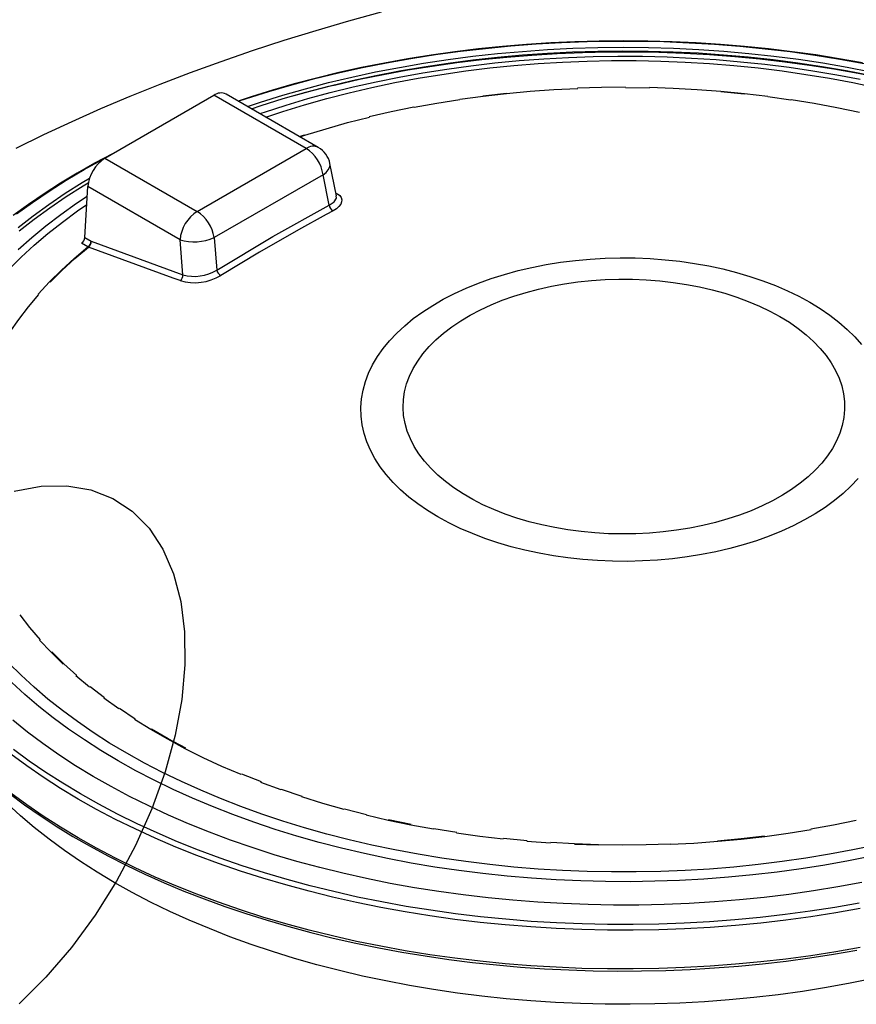
# Model space of a CAD drawing. Units: millimetres. Extents: x 19309 to 30206, y 39961 to 48440.
# Drawn here: x 27721 to 28065, y 45532 to 45936 of the extents above; entities that cross this region are included whole.
import ezdxf

# ---------------------------------------------------------------- set-up
doc = ezdxf.new("R2010")
doc.units = ezdxf.units.MM

# ---------------------------------------------------------------- blocks, each defined once
blk = doc.blocks.new('93015.01_DS - iso')
for p, q in [((-1614.18, 2693.69), (-1569.38, 2719.55)), ((-1531.47, 2697.66), (-1569.38, 2719.55)), ((-1526.47, 2698.16), (-1564.38, 2720.04)), ((-1576.27, 2671.8), (-1531.47, 2697.66)), ((-1614.18, 2693.69), (-1576.27, 2671.8)), ((-1518.99, 2678.22), (-1521.67, 2691.48)), ((-1524.51, 2686.9), (-1569.3, 2661.04)), ((-1521.98, 2674.4), (-1524.51, 2686.9)), ((-1622.46, 2661.03), (-1621.23, 2682.02)), ((-1583.32, 2660.14), (-1621.23, 2682.02)), ((-1622.46, 2661.03), (-1619.87, 2659.54)), ((-1569.3, 2661.04), (-1568.21, 2647.71)), ((-1621.28, 2657.2), (-1623.87, 2658.7)), ((-1619.87, 2659.54), (-1582.14, 2645.75)), ((-1582.14, 2645.75), (-1583.32, 2660.14))]:
    blk.add_line(p, q)
at = {"flags": 128}
for points in [[(-1500.61, 2753.73), (-1514.11, 2750.02), (-1527.47, 2746.13), (-1540.66, 2742.06), (-1553.68, 2737.81), (-1566.52, 2733.39), (-1579.18, 2728.79), (-1591.65, 2724.02), (-1603.91, 2719.08), (-1615.98, 2713.98), (-1627.83, 2708.71), (-1639.47, 2703.29), (-1650.88, 2697.71)], [(-1302.77, 2732.9), (-1312.31, 2734.6), (-1321.95, 2736.14), (-1331.66, 2737.49), (-1341.44, 2738.67), (-1351.28, 2739.67), (-1361.17, 2740.48), (-1371.1, 2741.12), (-1381.06, 2741.57), (-1391.04, 2741.84), (-1401.03, 2741.93), (-1411.01, 2741.84), (-1420.99, 2741.56), (-1430.95, 2741.1), (-1440.88, 2740.46), (-1450.77, 2739.64), (-1460.6, 2738.63), (-1470.38, 2737.45), (-1480.09, 2736.09), (-1489.72, 2734.55), (-1499.27, 2732.84), (-1508.71, 2730.95), (-1518.05, 2728.89), (-1527.27, 2726.66), (-1536.36, 2724.26), (-1545.32, 2721.7), (-1554.14, 2718.97), (-1559.45, 2717.2)], [(-1559.35, 2717.14), (-1556.03, 2718.24), (-1546.8, 2721.15), (-1537.41, 2723.87), (-1527.87, 2726.41), (-1518.18, 2728.76), (-1508.37, 2730.93), (-1498.44, 2732.91), (-1488.39, 2734.69), (-1478.25, 2736.28), (-1468.02, 2737.68), (-1457.72, 2738.87), (-1447.36, 2739.87), (-1436.94, 2740.66), (-1426.48, 2741.26), (-1416, 2741.65), (-1405.5, 2741.84), (-1394.99, 2741.83), (-1384.49, 2741.62), (-1374, 2741.2), (-1363.55, 2740.58), (-1353.14, 2739.76), (-1342.78, 2738.74), (-1332.49, 2737.52), (-1322.27, 2736.11), (-1312.14, 2734.49), (-1302.11, 2732.69)], [(-1555.63, 2714.99), (-1550.19, 2716.79), (-1541.05, 2719.63), (-1531.75, 2722.29), (-1522.29, 2724.76), (-1512.69, 2727.05), (-1502.97, 2729.15), (-1493.13, 2731.06), (-1483.18, 2732.77), (-1473.13, 2734.29), (-1463, 2735.61), (-1452.8, 2736.73), (-1442.54, 2737.64), (-1432.23, 2738.36), (-1421.89, 2738.88), (-1411.52, 2739.19), (-1401.14, 2739.29), (-1390.76, 2739.2), (-1380.39, 2738.9), (-1370.04, 2738.39), (-1359.73, 2737.69), (-1349.47, 2736.78), (-1339.26, 2735.67), (-1329.13, 2734.36), (-1319.08, 2732.86), (-1309.12, 2731.16), (-1299.27, 2729.26)], [(-1553.99, 2714.05), (-1549.98, 2715.37), (-1540.86, 2718.2), (-1531.58, 2720.86), (-1522.14, 2723.33), (-1512.57, 2725.61), (-1502.86, 2727.71), (-1493.04, 2729.61), (-1483.12, 2731.32), (-1473.1, 2732.84), (-1462.99, 2734.15), (-1452.81, 2735.27), (-1442.58, 2736.19), (-1432.29, 2736.91), (-1421.97, 2737.42), (-1411.62, 2737.74), (-1401.27, 2737.85), (-1390.91, 2737.75), (-1380.56, 2737.46), (-1370.24, 2736.96), (-1359.95, 2736.26), (-1349.71, 2735.35), (-1339.53, 2734.25), (-1329.41, 2732.95), (-1319.39, 2731.45), (-1309.45, 2729.75), (-1299.62, 2727.86)], [(-1521.51, 2723.39), (-1519.27, 2723.93), (-1509.54, 2726.13), (-1499.69, 2728.15), (-1489.73, 2729.97), (-1479.67, 2731.59), (-1469.52, 2733.02), (-1459.29, 2734.26), (-1448.99, 2735.29), (-1438.65, 2736.12), (-1428.25, 2736.75), (-1417.83, 2737.19), (-1407.39, 2737.41), (-1396.94, 2737.44), (-1386.5, 2737.26), (-1376.07, 2736.88), (-1365.67, 2736.3), (-1355.31, 2735.52), (-1345, 2734.53), (-1334.75, 2733.35), (-1324.58, 2731.97), (-1314.49, 2730.39), (-1304.51, 2728.62), (-1296.55, 2727.05)], [(-1550.5, 2712.03), (-1548.61, 2712.67), (-1539.75, 2715.53), (-1530.72, 2718.21), (-1521.54, 2720.7), (-1512.21, 2723.01), (-1502.75, 2725.14), (-1493.17, 2727.08), (-1483.48, 2728.82), (-1473.69, 2730.37), (-1463.81, 2731.72), (-1453.86, 2732.88), (-1443.85, 2733.83), (-1433.78, 2734.59), (-1423.68, 2735.15), (-1413.54, 2735.5), (-1403.4, 2735.65), (-1393.25, 2735.6), (-1383.11, 2735.35), (-1372.99, 2734.89), (-1362.9, 2734.24), (-1352.86, 2733.38), (-1342.87, 2732.32), (-1332.96, 2731.07), (-1323.12, 2729.62), (-1313.38, 2727.97), (-1303.75, 2726.13)], [(-1548.04, 2710.61), (-1540.99, 2712.94), (-1532.08, 2715.68), (-1523.01, 2718.23), (-1513.79, 2720.6), (-1504.44, 2722.78), (-1494.96, 2724.77), (-1485.36, 2726.57), (-1475.67, 2728.18), (-1465.88, 2729.59), (-1456.01, 2730.8), (-1446.07, 2731.81), (-1436.08, 2732.62), (-1426.05, 2733.23), (-1415.99, 2733.64), (-1405.9, 2733.84), (-1395.81, 2733.84), (-1385.73, 2733.64), (-1375.67, 2733.23), (-1365.63, 2732.62), (-1355.64, 2731.81), (-1345.71, 2730.8), (-1335.84, 2729.59), (-1326.05, 2728.18), (-1316.35, 2726.57), (-1306.76, 2724.77), (-1297.28, 2722.78)], [(-1536.45, 2719.49), (-1528.86, 2721.54), (-1521.51, 2723.39)], [(-1458.7, 2719.18), (-1449.07, 2720.29), (-1439.37, 2721.21), (-1429.62, 2721.91), (-1419.83, 2722.41)], [(-1419.86, 2722.59), (-1410.03, 2722.89), (-1400.2, 2722.98)], [(-1400.2, 2722.8), (-1390.37, 2722.68)], [(-1390.36, 2722.86), (-1380.54, 2722.53), (-1370.74, 2722), (-1360.99, 2721.27), (-1351.29, 2720.33), (-1341.65, 2719.18)], [(-1361.04, 2721.1), (-1351.35, 2720.16)], [(-1487.09, 2714.63), (-1477.73, 2716.35), (-1468.26, 2717.86)], [(-1468.35, 2718.03), (-1458.7, 2719.18)], [(-1458.78, 2719.35), (-1449.13, 2720.47)], [(-1341.73, 2719.01), (-1332.18, 2717.67)], [(-1332.09, 2717.84), (-1322.62, 2716.29), (-1313.26, 2714.55), (-1304.01, 2712.61)], [(-1505.6, 2710.78), (-1496.47, 2712.88), (-1487.2, 2714.8)], [(-1534.01, 2702.51), (-1531.96, 2703.18), (-1523.29, 2705.84), (-1514.46, 2708.32), (-1505.47, 2710.62)], [(-1534.24, 2702.64), (-1532.13, 2703.33)], [(-1304.07, 2387.34), (-1314.12, 2385.57), (-1324.27, 2384), (-1334.5, 2382.62), (-1344.81, 2381.44), (-1355.18, 2380.46), (-1365.6, 2379.68), (-1376.06, 2379.1), (-1386.54, 2378.72), (-1397.05, 2378.55), (-1407.55, 2378.58), (-1418.05, 2378.81), (-1428.54, 2379.24), (-1438.99, 2379.87), (-1449.39, 2380.71), (-1459.75, 2381.75), (-1470.04, 2382.98), (-1480.25, 2384.41), (-1490.37, 2386.04), (-1500.39, 2387.86), (-1510.3, 2389.88), (-1520.09, 2392.08), (-1529.75, 2394.47), (-1539.26, 2397.05), (-1548.62, 2399.81), (-1557.81, 2402.75), (-1566.83, 2405.86), (-1575.67, 2409.14), (-1584.3, 2412.6), (-1592.74, 2416.21), (-1600.96, 2419.99), (-1608.96, 2423.93), (-1616.72, 2428.02), (-1624.25, 2432.25), (-1631.52, 2436.63), (-1638.54, 2441.14), (-1645.29, 2445.79), (-1651.77, 2450.56)], [(-1650.53, 2670.78), (-1643.99, 2675.53), (-1637.18, 2680.15), (-1630.12, 2684.64), (-1622.79, 2688.99), (-1615.22, 2693.2), (-1612.81, 2694.48)], [(-1609.9, 2696.16), (-1611.09, 2695.56), (-1618.45, 2691.64), (-1625.59, 2687.58), (-1632.51, 2683.39), (-1639.2, 2679.08), (-1645.65, 2674.65), (-1651.86, 2670.1)], [(-1524.51, 2686.9), (-1523.29, 2687.85), (-1522.38, 2688.87), (-1521.82, 2689.91), (-1521.62, 2690.93), (-1521.67, 2691.48)], [(-1303.02, 2395.84), (-1312.91, 2394.02), (-1322.9, 2392.39), (-1332.98, 2390.96), (-1343.15, 2389.73), (-1353.37, 2388.7), (-1363.66, 2387.87), (-1373.98, 2387.24), (-1384.34, 2386.81), (-1394.72, 2386.59), (-1405.1, 2386.57), (-1415.48, 2386.76), (-1425.84, 2387.15), (-1436.17, 2387.74), (-1446.46, 2388.53), (-1456.7, 2389.53), (-1466.87, 2390.72), (-1476.97, 2392.12), (-1486.98, 2393.71), (-1496.89, 2395.5), (-1506.69, 2397.48), (-1516.37, 2399.65), (-1525.91, 2402.01), (-1535.31, 2404.55), (-1544.56, 2407.28), (-1553.64, 2410.19), (-1562.54, 2413.28), (-1571.25, 2416.54), (-1579.77, 2419.96), (-1588.08, 2423.55), (-1596.18, 2427.31), (-1604.05, 2431.22), (-1611.69, 2435.28), (-1619.08, 2439.49), (-1626.22, 2443.84), (-1633.1, 2448.33), (-1639.71, 2452.95), (-1646.04, 2457.7), (-1652.09, 2462.57)], [(-1649.82, 2665.15), (-1643.66, 2669.97), (-1637.22, 2674.68), (-1630.5, 2679.25), (-1623.52, 2683.69), (-1620.5, 2685.51)], [(-1298.97, 2406.69), (-1308.55, 2404.75), (-1318.24, 2403.01), (-1328.03, 2401.46), (-1337.91, 2400.11), (-1347.86, 2398.95), (-1357.87, 2397.99), (-1367.94, 2397.24), (-1378.04, 2396.68), (-1388.17, 2396.33), (-1398.32, 2396.18), (-1408.47, 2396.23), (-1418.61, 2396.48), (-1428.73, 2396.93), (-1438.82, 2397.59), (-1448.86, 2398.45), (-1458.84, 2399.5), (-1468.76, 2400.76), (-1478.59, 2402.21), (-1488.34, 2403.86), (-1497.97, 2405.7), (-1507.49, 2407.73), (-1516.89, 2409.95), (-1526.15, 2412.35), (-1535.25, 2414.94), (-1544.2, 2417.71), (-1552.97, 2420.65), (-1561.57, 2423.77), (-1569.97, 2427.05), (-1578.17, 2430.51), (-1586.16, 2434.12), (-1593.93, 2437.89), (-1601.47, 2441.82), (-1608.77, 2445.89), (-1615.83, 2450.1), (-1622.62, 2454.45), (-1629.15, 2458.94), (-1635.41, 2463.55), (-1641.4, 2468.29), (-1647.09, 2473.14), (-1652.49, 2478.1)], [(-1649.83, 2656.22), (-1644.28, 2661.13), (-1638.44, 2665.92), (-1632.32, 2670.6), (-1625.92, 2675.15), (-1621.46, 2678.14)], [(-1297.28, 2411.23), (-1306.76, 2409.24), (-1316.35, 2407.44), (-1326.05, 2405.84), (-1335.84, 2404.43), (-1345.71, 2403.22), (-1355.64, 2402.2), (-1365.63, 2401.39), (-1375.67, 2400.79), (-1385.73, 2400.38), (-1395.81, 2400.18), (-1405.9, 2400.18), (-1415.99, 2400.38), (-1426.05, 2400.79), (-1436.08, 2401.39), (-1446.07, 2402.2), (-1456.01, 2403.22), (-1465.88, 2404.43), (-1475.67, 2405.84), (-1485.36, 2407.44), (-1494.96, 2409.24), (-1504.44, 2411.23), (-1513.79, 2413.41), (-1523.01, 2415.78), (-1532.08, 2418.34), (-1540.99, 2421.07), (-1549.72, 2423.98), (-1558.28, 2427.07), (-1566.64, 2430.33), (-1574.81, 2433.75), (-1582.76, 2437.34), (-1590.48, 2441.08), (-1597.98, 2444.98), (-1605.24, 2449.02), (-1612.25, 2453.21), (-1619, 2457.54), (-1625.48, 2462), (-1631.69, 2466.59), (-1637.62, 2471.3), (-1643.26, 2476.13), (-1648.61, 2481.07), (-1653.66, 2486.11)], [(-1653.66, 2647.9), (-1648.61, 2652.95), (-1643.26, 2657.88), (-1637.62, 2662.71), (-1631.69, 2667.42), (-1625.48, 2672.01), (-1621.66, 2674.68)], [(-1649.38, 2663.84), (-1643.24, 2668.66), (-1636.81, 2673.35), (-1630.11, 2677.91), (-1623.14, 2682.34), (-1621.02, 2683.63)], [(-1521.98, 2674.4), (-1519.99, 2675.77), (-1519.02, 2677.28), (-1519.12, 2678.2)], [(-1519.22, 2679.37), (-1518.59, 2679.06), (-1517.67, 2678.32), (-1517.07, 2677.5), (-1516.8, 2676.61), (-1516.87, 2675.69), (-1517.28, 2674.75), (-1518.02, 2673.82), (-1519.06, 2672.93), (-1520.38, 2672.11)], [(-1568.21, 2647.71), (-1545.16, 2661.45), (-1521.98, 2674.4)], [(-1520.38, 2672.11), (-1523.22, 2670.57), (-1534.57, 2664.29), (-1550.58, 2655.07), (-1566.54, 2645.47)], [(-1641.62, 2637.78), (-1637, 2642.79), (-1632.06, 2647.7), (-1626.82, 2652.51), (-1621.28, 2657.2)], [(-1636.69, 2642.72), (-1631.76, 2647.62), (-1626.53, 2652.42), (-1620.99, 2657.11)], [(-1583.26, 2643.34), (-1586.08, 2644.37), (-1597.37, 2648.49), (-1620.99, 2657.11)], [(-1324.41, 2634.45), (-1320.17, 2631.86), (-1316.19, 2629.13), (-1312.49, 2626.28), (-1309.08, 2623.31), (-1305.97, 2620.23), (-1303.16, 2617.05)], [(-1304.53, 2561.98), (-1307.49, 2558.85), (-1310.75, 2555.83), (-1314.31, 2552.91), (-1318.15, 2550.12), (-1322.26, 2547.46), (-1326.62, 2544.94), (-1331.23, 2542.57), (-1336.07, 2540.35), (-1341.11, 2538.3), (-1346.36, 2536.41), (-1351.78, 2534.7), (-1357.35, 2533.18), (-1363.08, 2531.84), (-1368.92, 2530.69), (-1374.87, 2529.73), (-1380.9, 2528.97), (-1387, 2528.42), (-1393.15, 2528.06), (-1399.32, 2527.91), (-1405.49, 2527.96), (-1411.65, 2528.21), (-1417.77, 2528.67), (-1423.84, 2529.33), (-1429.83, 2530.18), (-1435.73, 2531.24), (-1441.52, 2532.48), (-1447.17, 2533.92), (-1452.67, 2535.54), (-1458.01, 2537.33), (-1463.15, 2539.3), (-1468.1, 2541.44), (-1472.82, 2543.73), (-1477.31, 2546.18), (-1481.55, 2548.77), (-1485.52, 2551.5), (-1489.23, 2554.35), (-1492.64, 2557.32), (-1495.75, 2560.4), (-1498.55, 2563.58), (-1501.04, 2566.84), (-1503.2, 2570.18), (-1505.02, 2573.59), (-1506.5, 2577.05), (-1507.64, 2580.55), (-1508.44, 2584.09), (-1508.88, 2587.64), (-1508.96, 2591.21), (-1508.7, 2594.77), (-1508.08, 2598.31), (-1507.12, 2601.84), (-1505.8, 2605.32), (-1504.15, 2608.75), (-1502.16, 2612.13), (-1499.84, 2615.43), (-1497.19, 2618.65), (-1494.23, 2621.78), (-1490.97, 2624.81), (-1487.41, 2627.72), (-1483.57, 2630.51), (-1479.46, 2633.17), (-1475.09, 2635.69), (-1470.49, 2638.06), (-1465.65, 2640.28), (-1460.6, 2642.33), (-1455.36, 2644.22), (-1449.94, 2645.93), (-1444.36, 2647.45), (-1438.64, 2648.79), (-1432.8, 2649.94), (-1426.85, 2650.9), (-1420.81, 2651.66), (-1414.72, 2652.21), (-1408.57, 2652.57), (-1402.4, 2652.72), (-1396.23, 2652.67), (-1390.07, 2652.42), (-1383.95, 2651.96), (-1377.88, 2651.3), (-1371.88, 2650.45), (-1365.98, 2649.39), (-1360.2, 2648.15), (-1354.55, 2646.71), (-1349.04, 2645.09), (-1343.71, 2643.3), (-1338.57, 2641.33), (-1333.62, 2639.19), (-1328.9, 2636.9), (-1324.41, 2634.45)], [(-1336.69, 2628.6), (-1332.82, 2626.23), (-1329.22, 2623.72), (-1325.9, 2621.08), (-1322.86, 2618.34), (-1320.13, 2615.49), (-1317.71, 2612.54), (-1315.61, 2609.52), (-1313.84, 2606.42), (-1312.41, 2603.27), (-1311.32, 2600.07), (-1310.57, 2596.84), (-1310.18, 2593.59), (-1310.13, 2590.33), (-1310.44, 2587.08), (-1311.1, 2583.84), (-1312.1, 2580.64), (-1313.45, 2577.47), (-1315.13, 2574.36), (-1317.15, 2571.32), (-1319.49, 2568.35), (-1322.15, 2565.48), (-1325.11, 2562.7), (-1328.36, 2560.04), (-1331.9, 2557.5), (-1335.7, 2555.09), (-1339.75, 2552.82), (-1344.04, 2550.71), (-1348.55, 2548.74), (-1353.26, 2546.95), (-1358.16, 2545.33), (-1363.22, 2543.89), (-1368.42, 2542.63), (-1373.76, 2541.56), (-1379.19, 2540.68), (-1384.71, 2540), (-1390.3, 2539.52), (-1395.92, 2539.24), (-1401.56, 2539.17), (-1407.21, 2539.29), (-1412.82, 2539.62), (-1418.39, 2540.15), (-1423.89, 2540.88), (-1429.3, 2541.81), (-1434.61, 2542.92), (-1439.78, 2544.23), (-1444.8, 2545.72), (-1449.65, 2547.38), (-1454.32, 2549.22), (-1458.77, 2551.22), (-1463, 2553.38), (-1466.99, 2555.68), (-1470.73, 2558.12), (-1474.2, 2560.7), (-1477.38, 2563.39), (-1480.26, 2566.19), (-1482.84, 2569.09), (-1485.1, 2572.07), (-1487.04, 2575.13), (-1488.64, 2578.26), (-1489.9, 2581.44), (-1490.82, 2584.65), (-1491.39, 2587.89), (-1491.61, 2591.15), (-1491.48, 2594.41), (-1490.99, 2597.65), (-1490.16, 2600.88), (-1488.99, 2604.06), (-1487.47, 2607.2), (-1485.62, 2610.28), (-1483.44, 2613.29), (-1480.94, 2616.21), (-1478.13, 2619.03), (-1475.02, 2621.75), (-1471.62, 2624.36), (-1467.95, 2626.83), (-1464.02, 2629.17), (-1459.85, 2631.37), (-1455.45, 2633.41), (-1450.84, 2635.29), (-1446.03, 2636.99), (-1441.05, 2638.53), (-1435.91, 2639.88), (-1430.64, 2641.04), (-1425.25, 2642.02), (-1419.77, 2642.79), (-1414.22, 2643.37), (-1408.61, 2643.75), (-1402.98, 2643.93), (-1397.33, 2643.91), (-1391.7, 2643.68), (-1386.1, 2643.25), (-1380.57, 2642.62), (-1375.11, 2641.79), (-1369.75, 2640.77), (-1364.51, 2639.56), (-1359.41, 2638.16), (-1354.47, 2636.58), (-1349.71, 2634.83), (-1345.15, 2632.91), (-1340.8, 2630.83), (-1336.69, 2628.6)], [(-1659.51, 2611.41), (-1656.54, 2616.81), (-1653.23, 2622.15), (-1649.58, 2627.42), (-1645.61, 2632.61), (-1641.31, 2637.71)], [(-1585.34, 2456.38), (-1589.46, 2441.29), (-1594.91, 2426.12), (-1601.59, 2411.09), (-1609.41, 2396.45), (-1618.25, 2382.4), (-1627.97, 2369.16), (-1638.43, 2356.94), (-1649.47, 2345.91)], [(-1651.55, 2556.75), (-1640.42, 2558.8), (-1629.84, 2559), (-1619.97, 2557.33), (-1610.96, 2553.82), (-1602.94, 2548.52), (-1596.04, 2541.51), (-1590.37, 2532.91), (-1586, 2522.83), (-1583, 2511.44), (-1581.42, 2498.9), (-1581.29, 2485.4), (-1582.6, 2471.16), (-1585.34, 2456.38)], [(-1303.66, 2385.09), (-1313.75, 2383.31), (-1323.94, 2381.73), (-1334.22, 2380.34), (-1344.57, 2379.16), (-1354.98, 2378.17), (-1365.45, 2377.39), (-1375.95, 2376.81), (-1386.48, 2376.43), (-1397.03, 2376.26), (-1407.58, 2376.28), (-1418.13, 2376.51), (-1428.65, 2376.95), (-1439.15, 2377.59), (-1449.6, 2378.42), (-1459.99, 2379.46), (-1470.32, 2380.7), (-1480.58, 2382.14), (-1490.74, 2383.78), (-1500.81, 2385.61), (-1510.76, 2387.63), (-1520.59, 2389.84), (-1530.29, 2392.25), (-1539.84, 2394.83), (-1549.24, 2397.6), (-1558.47, 2400.55), (-1567.53, 2403.68), (-1576.4, 2406.98), (-1585.07, 2410.44), (-1593.54, 2414.08), (-1601.8, 2417.87), (-1609.83, 2421.82), (-1617.62, 2425.93), (-1625.18, 2430.18), (-1632.49, 2434.57), (-1639.53, 2439.11), (-1646.32, 2443.78), (-1652.82, 2448.57)], [(-1303.66, 2369.11), (-1313.75, 2367.33), (-1323.94, 2365.75), (-1334.22, 2364.37), (-1344.57, 2363.18), (-1354.98, 2362.2), (-1365.45, 2361.41), (-1375.95, 2360.83), (-1386.48, 2360.45), (-1397.03, 2360.28), (-1407.58, 2360.31), (-1418.13, 2360.54), (-1428.65, 2360.97), (-1439.15, 2361.61), (-1449.6, 2362.45), (-1459.99, 2363.49), (-1470.32, 2364.73), (-1480.58, 2366.17), (-1490.74, 2367.8), (-1500.81, 2369.63), (-1510.76, 2371.65), (-1520.59, 2373.87), (-1530.29, 2376.27), (-1539.84, 2378.86), (-1549.24, 2381.63), (-1558.47, 2384.58), (-1567.53, 2387.7), (-1576.4, 2391), (-1585.07, 2394.47), (-1593.54, 2398.1), (-1601.8, 2401.9), (-1609.83, 2405.85), (-1617.62, 2409.95), (-1625.18, 2414.2), (-1632.49, 2418.6), (-1639.53, 2423.13), (-1646.32, 2427.8), (-1652.82, 2432.59)], [(-1653.37, 2432.42), (-1647.23, 2427.84), (-1640.85, 2423.37), (-1634.22, 2419.03), (-1627.36, 2414.81), (-1620.27, 2410.72), (-1612.97, 2406.77), (-1605.45, 2402.95), (-1597.73, 2399.27), (-1589.81, 2395.73), (-1581.7, 2392.34), (-1573.41, 2389.11), (-1564.96, 2386.02), (-1556.33, 2383.1), (-1547.55, 2380.33), (-1538.63, 2377.72), (-1529.57, 2375.28), (-1520.38, 2373.01), (-1511.07, 2370.91), (-1501.65, 2368.98), (-1492.14, 2367.22), (-1482.53, 2365.63), (-1472.84, 2364.23), (-1463.07, 2363), (-1453.25, 2361.95), (-1443.37, 2361.08), (-1433.45, 2360.4), (-1423.5, 2359.89), (-1413.53, 2359.57), (-1403.54, 2359.43), (-1393.55, 2359.47), (-1383.57, 2359.69), (-1373.6, 2360.1), (-1363.67, 2360.69), (-1353.77, 2361.46), (-1343.91, 2362.42), (-1334.11, 2363.55), (-1324.38, 2364.86), (-1314.73, 2366.35), (-1305.16, 2368.01)], [(-1640.71, 2495.67), (-1645.05, 2500.76), (-1649.07, 2505.94)], [(-1631.37, 2485.66), (-1636.35, 2490.56), (-1641.02, 2495.56)], [(-1625.8, 2481), (-1631.08, 2485.79), (-1636.05, 2490.68)], [(-1620.51, 2476.19), (-1626.09, 2480.87)], [(-1614.36, 2471.78), (-1620.23, 2476.33)], [(-1608.48, 2467.2), (-1614.64, 2471.63)], [(-1601.79, 2463.07), (-1608.21, 2467.36)], [(-1558.18, 2440.21), (-1566.07, 2443.6), (-1573.74, 2447.15), (-1581.19, 2450.86), (-1588.39, 2454.73), (-1595.35, 2458.75), (-1602.05, 2462.91)], [(-1580.95, 2451.04), (-1588.15, 2454.9), (-1595.1, 2458.91)], [(-1298.2, 2356.34), (-1307.85, 2354.39), (-1317.62, 2352.64), (-1327.48, 2351.08), (-1337.43, 2349.71), (-1347.46, 2348.55), (-1357.55, 2347.59), (-1367.69, 2346.82), (-1377.87, 2346.26), (-1388.08, 2345.91), (-1398.3, 2345.75), (-1408.53, 2345.81), (-1418.75, 2346.06), (-1428.94, 2346.52), (-1439.1, 2347.18), (-1449.22, 2348.04), (-1459.28, 2349.11), (-1469.27, 2350.37), (-1479.18, 2351.83), (-1488.99, 2353.49), (-1498.7, 2355.35), (-1508.3, 2357.39), (-1517.76, 2359.63), (-1527.09, 2362.05), (-1536.26, 2364.66), (-1545.28, 2367.45), (-1554.12, 2370.41), (-1562.78, 2373.55), (-1571.25, 2376.87), (-1579.51, 2380.34), (-1587.56, 2383.98), (-1595.39, 2387.78), (-1602.98, 2391.74), (-1610.34, 2395.84), (-1617.44, 2400.09), (-1624.29, 2404.47), (-1630.87, 2408.99), (-1637.18, 2413.64), (-1643.21, 2418.41), (-1648.94, 2423.29), (-1654.38, 2428.29)], [(-1549.88, 2437.18), (-1557.97, 2440.39)], [(-1541.77, 2433.93), (-1550.07, 2436.98)], [(-1533.12, 2431.26), (-1541.59, 2434.13)], [(-1515.8, 2425.86), (-1524.63, 2428.37), (-1533.29, 2431.06)], [(-1506.69, 2423.74), (-1515.65, 2426.06)], [(-1479.09, 2417.72), (-1488.46, 2419.46), (-1497.7, 2421.4), (-1506.82, 2423.54)], [(-1488.34, 2419.68), (-1497.58, 2421.62)], [(-1305.37, 2421.34), (-1314.63, 2419.43), (-1323.99, 2417.72)], [(-1469.54, 2416.39), (-1478.99, 2417.94)], [(-1323.89, 2417.5), (-1333.37, 2415.98), (-1342.94, 2414.66), (-1352.59, 2413.55), (-1362.3, 2412.64), (-1372.06, 2411.93), (-1381.86, 2411.42)], [(-1450.43, 2413.69), (-1460.07, 2414.83), (-1469.63, 2416.18)], [(-1440.68, 2412.97), (-1450.37, 2413.91)], [(-1343.02, 2414.89), (-1352.65, 2413.77), (-1362.35, 2412.86)], [(-1430.97, 2412.01), (-1440.73, 2412.75)], [(-1381.88, 2411.65), (-1391.7, 2411.35), (-1401.52, 2411.26), (-1411.34, 2411.38), (-1421.15, 2411.71), (-1430.94, 2412.23)], [(-1411.36, 2411.16), (-1421.18, 2411.48)]]:
    blk.add_lwpolyline(points, dxfattribs=at)
for centre, radius, start, end in [((-1566.47, 2715.69), 4.83, 64.3412, 126.9693), ((-1528.55, 2693.65), 4.97, 65.2652, 126.0453), ((-1539.97, 2684.53), 15.64, 8.6904, 57.0932), ((-1531.47, 2689.5), 10, 11.4465, 60.0027), ((-1605.78, 2680.65), 15.51, 122.7693, 174.9205), ((-1519.08, 2674.72), 2.92, 186.2574, 243.4583), ((-1567.87, 2658.76), 15.51, 122.7693, 174.9205), ((-1584.76, 2658.67), 15.64, 8.6904, 57.0932), ((-1625.55, 2661.31), 3.1, 302.7693, 354.9205), ((-1577.52, 2679.43), 20.14, 253.2684, 294.0821), ((-1622.96, 2659.81), 3.1, 302.7693, 354.9205), ((-1620.57, 2658.93), 1.87, 247.5989, 256.7422), ((-1622.59, 2659.33), 2.74, 305.8044, 4.321), ((-1584.88, 2645.55), 2.74, 306.0658, 4.2336), ((-1577.35, 2663.6), 21.11, 253.7221, 300.8079), ((-1577.39, 2662.44), 17.35, 254.0932, 301.9218), ((-1565.19, 2648.22), 3.06, 189.4696, 243.9392)]:
    blk.add_arc(centre, radius, start, end)

msp = doc.modelspace()

# ---------------------------------------------------------------- block references
msp.add_blockref('93015.01_DS - iso', (29369.84, 43185.84))

doc.saveas('drawing.dxf')
